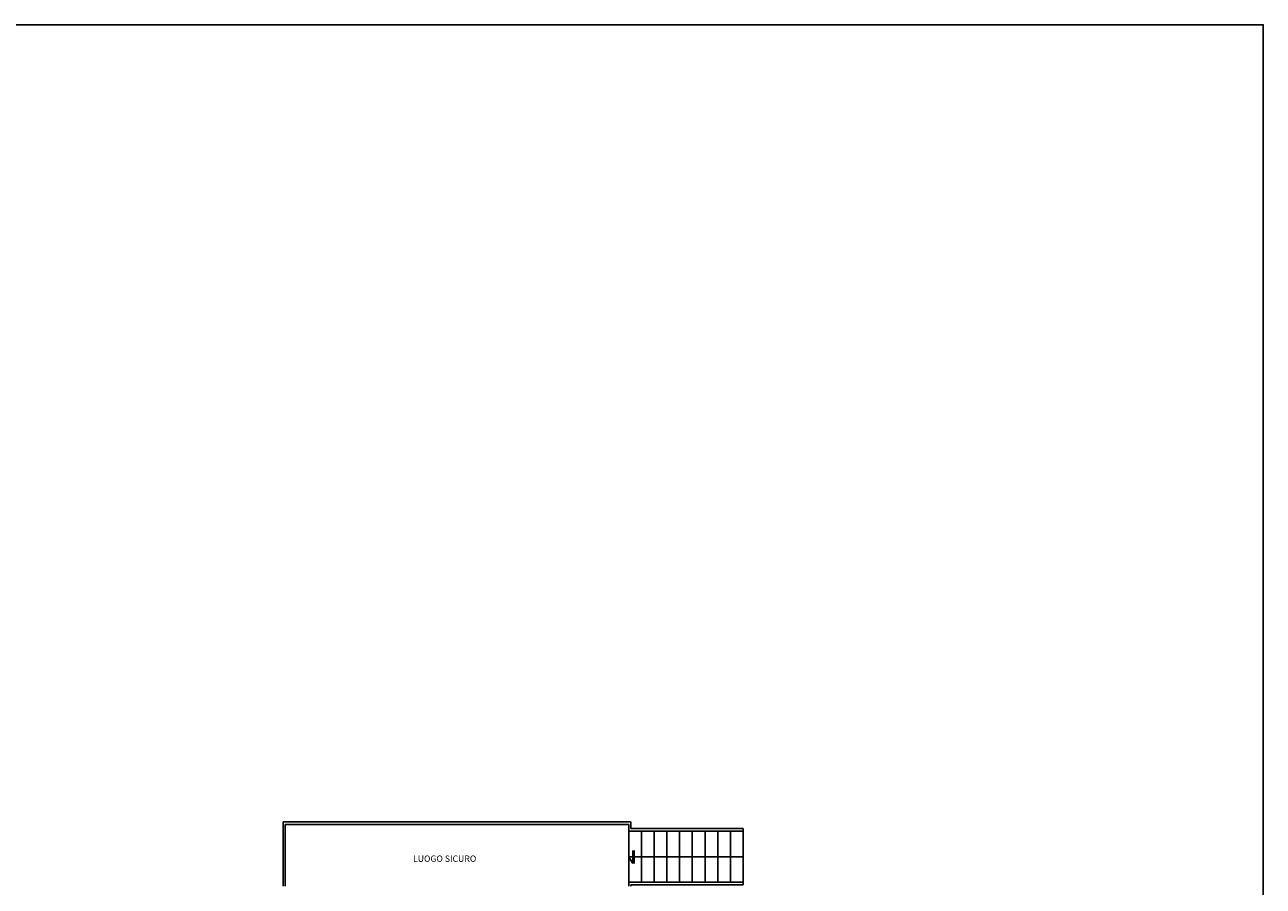
# Model space of a CAD drawing. Units: millimetres. Extents: x 248 to 1029, y 229 to 750.
# Drawn here: x 975 to 1004, y 403 to 423 of the extents above; entities that cross this region are included whole.
import ezdxf

# ---------------------------------------------------------------- set-up
doc = ezdxf.new("R2010")
doc.units = ezdxf.units.MM
doc.layers.add('oF_L-noplot', color=61, linetype='Continuous', plot=False)
doc.layers.add('oF_L-visibile sottilissimo', color=67, linetype='Continuous')
doc.styles.add('ROMANS', font='romans.shx', dxfattribs={"width": 1.2})

msp = doc.modelspace()

# ---------------------------------------------------------------- linework, layer by layer
at = {"layer": 'oF_L-noplot', "elevation": -1}
msp.add_lwpolyline([(793.76, 422.814), (1004.01, 422.814), (1004.01, 303.914), (793.76, 303.914)], close=True, dxfattribs=at)
at = {"layer": 'oF_L-visibile sottilissimo', "transparency": 33554482}
for p, q in [((989.104, 404.029, -1), (980.91, 404.029, -1)), ((980.91, 404.029, -1), (980.91, 402.51, -1)), ((989.104, 404.029, -1), (989.104, 403.869, -1)), ((989.054, 403.964, -1), (980.96, 403.964, -1)), ((980.96, 403.964, -1), (980.96, 402.51, -1)), ((989.054, 403.964, -1), (989.054, 402.51, -1)), ((991.754, 403.804, -1), (989.054, 403.804, -1)), ((991.754, 403.869, -1), (989.104, 403.869, -1)), ((989.354, 403.804, -1), (989.354, 402.604, -1)), ((989.654, 403.804, -1), (989.654, 402.604, -1)), ((989.954, 403.804, -1), (989.954, 402.604, -1)), ((990.254, 403.804, -1), (990.254, 402.604, -1)), ((990.554, 403.804, -1), (990.554, 402.604, -1)), ((990.854, 403.804, -1), (990.854, 402.604, -1)), ((991.154, 403.804, -1), (991.154, 402.604, -1)), ((991.454, 403.804, -1), (991.454, 402.604, -1)), ((991.754, 403.869, -1), (991.754, 402.539, -1)), ((991.754, 403.204, -1), (989.054, 403.204, -1)), ((989.054, 403.204, -1), (989.15, 403.044, -1)), ((989.15, 403.044, -1), (989.15, 403.35, -1)), ((989.181, 403.044, -1), (989.181, 403.35, -1)), ((991.754, 402.604, -1), (989.054, 402.604, -1)), ((991.754, 402.539, -1), (989.104, 402.539, -1)), ((989.104, 402.539, -1), (989.104, 402.51, -1))]:
    msp.add_line(p, q, dxfattribs=at)

# ---------------------------------------------------------------- texts
at = {"layer": 'oF_L-visibile sottilissimo', "transparency": 33554482, "style": 'ROMANS'}
msp.add_text('LUOGO SICURO', height=0.15, dxfattribs=at).set_placement((983.971, 403.084, -1))

doc.saveas('drawing.dxf')
